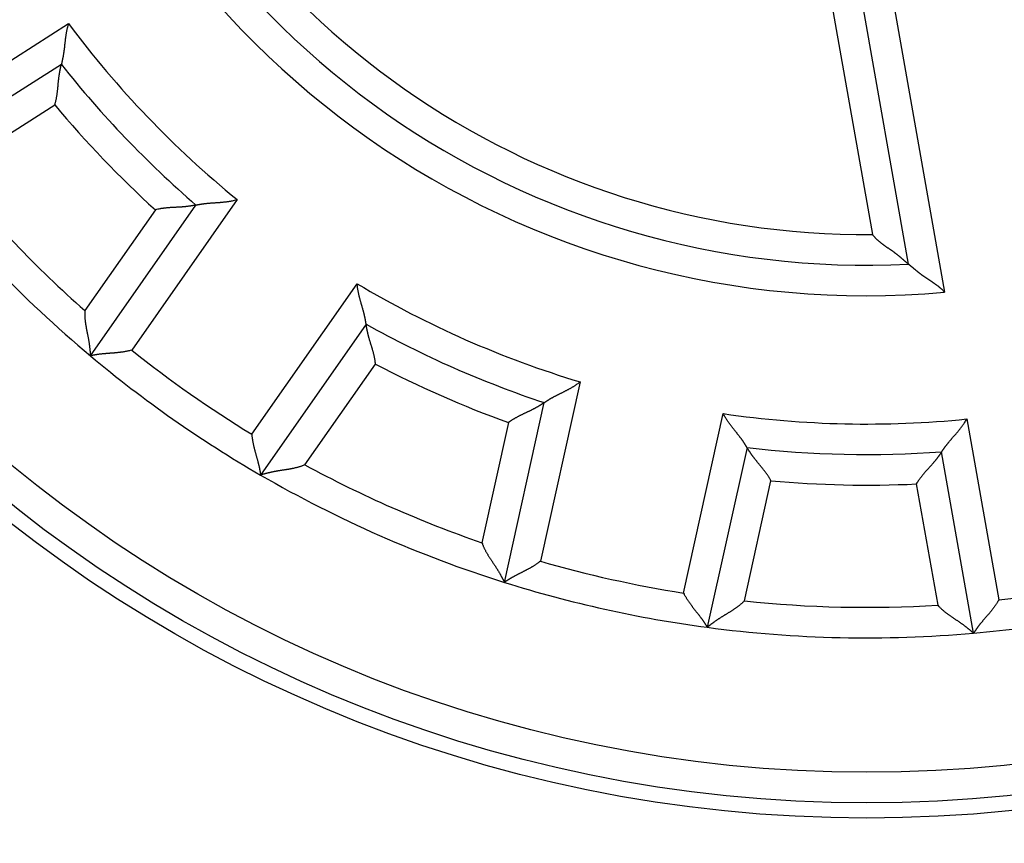
# Model space of a CAD drawing. Extents: x 119 to 1189, y 0 to 652.
# Drawn here: x 200 to 216, y 247 to 261 of the extents above; entities that cross this region are included whole.
import ezdxf

# ---------------------------------------------------------------- set-up
doc = ezdxf.new("R2010")
doc.units = 0
doc.layers.get('0').update_dxf_attribs({"linetype": 'CONTINUOUS'})
doc.layers.add('3', color=7, linetype='CONTINUOUS')
doc.layers.get('0').off()
doc.styles.get("Standard").update_dxf_attribs({"font": 'monotxt.shx'})
doc.dimstyles.new('DSTYLE1', dxfattribs={"dimtxt": 3, "dimasz": 3, "dimexe": 3, "dimexo": 0, "dimgap": 2, "dimtad": 1, "dimrnd": 0.1, "dimzin": 3, "dimcen": 0.09, "dimazin": 3, "dimtp": 1, "dimtm": 1, "dimtfac": 1, "dimtofl": 0, "dimtmove": 0, "dimatfit": 3})

# ---------------------------------------------------------------- blocks, each defined once
blk = doc.blocks.new('_AH1')
at = {"color": 0, "linetype": 'CONTINUOUS'}
for p, q in [((-1, 0.166667), (0, 0)), ((-1, 0.166667), (-1, -0.166667)), ((0, 0), (-1, -0.166667)), ((0, 0), (-1, 0))]:
    blk.add_line(p, q, dxfattribs=at)
blk = doc.blocks.new('*D4223')
at = {"layer": '3', "color": 1, "linetype": 'CONTINUOUS'}
for p, q in [((206.68269, 456.32058), (120.62329, 456.32058)), ((123.62329, 456.32058), (123.62329, 270.32058)), ((123.62329, 84.320577), (123.62329, 270.32058)), ((206.68269, 84.320577), (120.62329, 84.320577))]:
    blk.add_line(p, q, dxfattribs=at)
at = {"layer": '3', "color": 1, "xscale": 3, "yscale": 3, "zscale": 3}
for p, rotation in [((123.62329, 456.32058), 90), ((123.62329, 84.320577), 270)]:
    blk.add_blockref('_AH1', p, dxfattribs=dict(at, rotation=rotation))
at = {"layer": '3', "color": 1, "linetype": 'CONTINUOUS'}
blk.add_text('372,0', height=3, rotation=90, dxfattribs=at).set_placement((121.62229, 262.82058))

msp = doc.modelspace()

# ---------------------------------------------------------------- linework, layer by layer
at = {"layer": '3', "color": 3, "linetype": 'CONTINUOUS'}
for p, q in [((214.16323, 263.5206), (215.4579, 256.17792)), ((213.31558, 262.56896), (214.27617, 257.12087)), ((198.58149, 258.95871), (201.11745, 260.5743)), ((199.19336, 258.16286), (200.89249, 259.24528)), ((203.87575, 257.69288), (202.15113, 255.22983)), ((202.53823, 257.52617), (201.38273, 255.87586)), ((204.11704, 253.8532), (205.84175, 256.31634)), ((204.98691, 253.35213), (206.1425, 255.00244)), ((209.49279, 254.7099), (208.8419, 251.77425)), ((208.32086, 254.04399), (207.88476, 252.07705)), ((211.18501, 251.25479), (211.83589, 254.19045)), ((215.82372, 254.10336), (216.34588, 251.14222)), ((212.18052, 251.12467), (212.61653, 253.09161)), ((214.99585, 253.03971), (215.3457, 251.05569))]:
    msp.add_line(p, q, dxfattribs=at)
at = {"layer": '3', "color": 40, "linetype": 'CONTINUOUS'}
for p, q in [((214.86911, 256.63778), (213.7413, 263.03393)), ((200.99985, 259.90651), (198.45861, 258.28756)), ((201.47525, 255.13634), (203.20351, 257.60454)), ((205.98862, 255.65438), (204.26037, 253.18618)), ((208.25331, 251.42924), (208.90546, 254.37094)), ((212.22487, 253.63505), (211.57271, 250.69335)), ((215.93405, 250.59819), (215.41083, 253.56553))]:
    msp.add_line(p, q, dxfattribs=at)
for points in [[(201.11745, 260.5743), (201.11158, 260.55653, 0.00509207), (201.10609, 260.5387, 0.00527208), (201.10101, 260.52081, 0.00515994), (201.09628, 260.50287, 0.00472123), (201.09191, 260.48491, 0.00440559), (201.08785, 260.46692, 0.00412255), (201.0841, 260.44894, 0.00385866), (201.08062, 260.43096, 0.00353794), (201.07741, 260.41301, 0.00326252), (201.07443, 260.39509, 0.00295285), (201.07166, 260.37722, 0.00268117), (201.06909, 260.35942, 0.00236867), (201.0667, 260.3417, 0.00209472), (201.06446, 260.32407, 0.00178003), (201.06235, 260.30654, 0.00150171), (201.06034, 260.28913, 0.0011801), (201.05843, 260.27185, 0.00089353), (201.05658, 260.25472, 0.00056188), (201.05478, 260.23775, 0.00026037), (201.053, 260.22094, -0.0000923), (201.05123, 260.20433, -0.00040823), (201.04944, 260.18791, -0.00076767), (201.0476, 260.17171, -0.0011328), (201.04571, 260.15574, -0.00159233), (201.04373, 260.14, -0.00185433), (201.04166, 260.12452, -0.00196274), (201.03951, 260.10933, -0.00195977), (201.03729, 260.09445, -0.0018142), (201.03501, 260.07992, -0.00172734), (201.03269, 260.06576, -0.00165149), (201.03035, 260.05201, -0.00159556), (201.02799, 260.03868, -0.00151327), (201.02564, 260.02583, -0.00146098), (201.0233, 260.01346, -0.0013904), (201.021, 260.00162, -0.00134733), (201.01874, 259.99032, -0.00128113), (201.01654, 259.97961, -0.00124576), (201.01441, 259.9695, -0.00118696), (201.01237, 259.96004, -0.00115551), (201.01044, 259.95123, -0.00109273), (201.00862, 259.94315, -0.00107895), (201.00693, 259.93576, -0.00104474), (201.00538, 259.92913, -0.00100196), (201.004, 259.92332, -0.00088596), (201.00282, 259.91844, -0.00098061), (201.00176, 259.91414, -0.00106711), (201.00077, 259.91016, -0.00114953), (200.99983, 259.90652, -0.00152356)], [(200.89249, 259.24528), (200.89786, 259.26304, 0.00494192), (200.90286, 259.28085, 0.00512072), (200.90748, 259.29871, 0.0050088), (200.91174, 259.31661, 0.0045717), (200.91567, 259.33452, 0.00425731), (200.9193, 259.35243, 0.00397544), (200.92263, 259.37034, 0.00371266), (200.9257, 259.38822, 0.00339306), (200.92852, 259.40607, 0.00311847), (200.93112, 259.42388, 0.00280942), (200.93351, 259.44162, 0.00253802), (200.93572, 259.45929, 0.00222548), (200.93777, 259.47688, 0.00195104), (200.93968, 259.49436, 0.00163542), (200.94147, 259.51173, 0.00135566), (200.94317, 259.52898, 0.00103204), (200.94479, 259.54609, 0.00074289), (200.94636, 259.56305, 0.00040801), (200.94789, 259.57985, 0.00010252), (200.94942, 259.59647, -0.000255), (200.95095, 259.61289, -0.00057627), (200.95252, 259.62912, -0.00094162), (200.95413, 259.64513, -0.00131466), (200.95583, 259.66091, -0.00178446), (200.95762, 259.67645, -0.00205206), (200.95951, 259.69173, -0.00216025), (200.9615, 259.70672, -0.0021535), (200.96357, 259.7214, -0.00199661), (200.96571, 259.73573, -0.00190245), (200.9679, 259.7497, -0.0018185), (200.97013, 259.76325, -0.00175687), (200.97238, 259.77639, -0.00166645), (200.97463, 259.78906, -0.00160887), (200.97688, 259.80125, -0.00153079), (200.97911, 259.81291, -0.001483), (200.9813, 259.82404, -0.00140954), (200.98344, 259.83459, -0.00136982), (200.98551, 259.84455, -0.00130379), (200.9875, 259.85386, -0.00126812), (200.9894, 259.86252, -0.00119804), (200.99118, 259.87048, -0.00117948), (200.99284, 259.87775, -0.0011344), (200.99437, 259.88428, -0.00108747), (200.99573, 259.88999, -0.000973), (200.99689, 259.8948, -0.00104296), (200.99793, 259.89902, -0.00102054), (200.99892, 259.90294, -0.00105379), (200.99983, 259.90652, -0.00145026)], [(203.20349, 257.60458), (203.20298, 257.60446, -0.01560771), (203.20156, 257.60416, -0.0012723), (203.19918, 257.60366, -0.00075066), (203.19592, 257.60298, -0.00107206), (203.19178, 257.60215, -0.00107255), (203.18681, 257.60117, -0.00107307), (203.18102, 257.60005, -0.00106083), (203.17446, 257.59881, -0.00112393), (203.16713, 257.59747, -0.00113915), (203.1591, 257.59603, -0.00119554), (203.15036, 257.59451, -0.00121819), (203.14097, 257.59293, -0.00128028), (203.13094, 257.59129, -0.0013116), (203.12031, 257.58961, -0.00137755), (203.10909, 257.58791, -0.0014166), (203.09734, 257.58619, -0.00148846), (203.08507, 257.58447, -0.00153515), (203.07231, 257.58277, -0.00161256), (203.05909, 257.5811, -0.00166952), (203.04545, 257.57946, -0.00175929), (203.0314, 257.57788, -0.0018204), (203.01699, 257.57637, -0.00190388), (203.00223, 257.57494, -0.00199761), (202.98717, 257.57361, -0.00215404), (202.97182, 257.57238, -0.00216053), (202.95622, 257.57127, -0.00205221), (202.94038, 257.57027, -0.00178476), (202.92432, 257.56935, -0.0013154), (202.90804, 257.5685, -0.00094248), (202.89156, 257.56768, -0.00057697), (202.87489, 257.56688, -0.00025645), (202.85804, 257.56608, 0.00009922), (202.84103, 257.56526, 0.00040661), (202.82387, 257.56438, 0.00074725), (202.80656, 257.56344, 0.00102815), (202.78913, 257.56241, 0.00132943), (202.77158, 257.56127, 0.00163908), (202.75392, 257.55998, 0.00203355), (202.73613, 257.55854, 0.00219858), (202.71834, 257.55693, 0.00223662), (202.70058, 257.55515, 0.00289572), (202.68248, 257.55308, 0.00407944), (202.66391, 257.55066, 0.00308659), (202.64645, 257.54825, 0.00051988), (202.63063, 257.54597, 0.00534041), (202.61033, 257.54228, 0.01047526), (202.5791, 257.53557, 0.00515652), (202.53823, 257.52617, 0.00264316)], [(203.20349, 257.60458), (203.20401, 257.60469, -0.00558194), (203.20548, 257.60501, -0.00016782), (203.20792, 257.60554, -0.00040089), (203.21127, 257.60626, -0.00097122), (203.21552, 257.60715, -0.00106131), (203.22061, 257.60819, -0.00110612), (203.22654, 257.60937, -0.00111975), (203.23325, 257.61068, -0.00120777), (203.24073, 257.6121, -0.0012377), (203.24893, 257.61362, -0.00131053), (203.25785, 257.61522, -0.00134402), (203.26741, 257.61688, -0.0014206), (203.27763, 257.61859, -0.00146209), (203.28844, 257.62034, -0.00154216), (203.29984, 257.6221, -0.00159192), (203.31177, 257.62387, -0.00167881), (203.32421, 257.62562, -0.00173725), (203.33713, 257.62735, -0.00183054), (203.35051, 257.62904, -0.00190185), (203.36429, 257.63067, -0.00201178), (203.37847, 257.63223, -0.00208666), (203.39299, 257.6337, -0.00218452), (203.40785, 257.63507, -0.00203814), (203.423, 257.63636, -0.00165642), (203.43846, 257.63758, -0.0013346), (203.45419, 257.63875, -0.00100599), (203.47019, 257.63988, -0.00072567), (203.48643, 257.641, -0.00042919), (203.50291, 257.6421, -0.00017671), (203.5196, 257.64322, 0.00009533), (203.5365, 257.64437, 0.00032671), (203.55358, 257.64556, 0.00057997), (203.57084, 257.64681, 0.00080013), (203.58825, 257.64814, 0.0010491), (203.60581, 257.64956, 0.00125169), (203.62348, 257.65109, 0.0014696), (203.64126, 257.65274, 0.00170231), (203.65916, 257.65453, 0.00200691), (203.67716, 257.6565, 0.00211667), (203.69516, 257.65861, 0.00211523), (203.7131, 257.66088, 0.00266194), (203.73136, 257.66344, 0.0036601), (203.75006, 257.66632, 0.00277573), (203.76764, 257.66915, 0.00053394), (203.78355, 257.67181, 0.00468937), (203.80388, 257.67588, 0.00913851), (203.83504, 257.68301, 0.00452907), (203.87575, 257.69288, 0.00233679)], [(214.27617, 257.12087), (214.28541, 257.10974, 0.00492091), (214.29483, 257.09883, 0.0050494), (214.30445, 257.08816, 0.00498631), (214.31425, 257.07769, 0.00470422), (214.32421, 257.06743, 0.00449937), (214.33433, 257.05737, 0.00431284), (214.34461, 257.04751, 0.00413641), (214.35502, 257.03783, 0.0039199), (214.36556, 257.02833, 0.00373161), (214.37622, 257.019, 0.00351938), (214.38699, 257.00983, 0.00333166), (214.39786, 257.00082, 0.003117), (214.40882, 256.99195, 0.00292785), (214.41986, 256.98323, 0.00271263), (214.43098, 256.97463, 0.00252452), (214.44215, 256.96616, 0.00231222), (214.45338, 256.95781, 0.00211944), (214.46464, 256.94957, 0.00189388), (214.47594, 256.94143, 0.00168425), (214.48726, 256.93338, 0.00143388), (214.49858, 256.92542, 0.00121432), (214.5099, 256.91754, 0.00096618), (214.5212, 256.90973, 0.00074534), (214.53247, 256.90198, 0.00049258), (214.5437, 256.89428, 0.0002666), (214.55488, 256.88663, 0.00000786), (214.56599, 256.87901, -0.00022487), (214.57702, 256.87143, -0.00049127), (214.58796, 256.86387, -0.00073518), (214.59881, 256.85632, -0.00101696), (214.60954, 256.84877, -0.00126854), (214.62014, 256.84123, -0.001549), (214.63061, 256.83367, -0.00183703), (214.64093, 256.82609, -0.00219853), (214.65109, 256.81849, -0.00235), (214.66108, 256.81086, -0.00231018), (214.6709, 256.80322, -0.00219579), (214.68055, 256.79558, -0.00195802), (214.69003, 256.78797, -0.00177168), (214.69934, 256.78038, -0.00157426), (214.70848, 256.77284, -0.00139676), (214.71745, 256.76536, -0.00117868), (214.72625, 256.75797, -0.00098565), (214.73488, 256.75066, -0.00075546), (214.74333, 256.74346, -0.00054769), (214.75161, 256.73638, -0.00029954), (214.75972, 256.72944, -0.00006203), (214.76766, 256.72265, 0.00023128), (214.77543, 256.71603, 0.00037175), (214.783, 256.70959, 0.00037762), (214.79037, 256.70334, 0.00037361), (214.79753, 256.6973, 0.00034952), (214.80444, 256.69147, 0.00033608), (214.8111, 256.68587, 0.00032219), (214.81748, 256.68052, 0.00031364), (214.82359, 256.67542, 0.00029874), (214.82937, 256.67059, 0.00029134), (214.83485, 256.66604, 0.00027897), (214.83997, 256.66178, 0.00027276), (214.84475, 256.65782, 0.00025901), (214.84914, 256.6542, 0.00025808), (214.85315, 256.65088, 0.00025457), (214.85676, 256.64791, 0.00024485), (214.85993, 256.64531, 0.00021052), (214.86259, 256.64313, 0.00025218), (214.86493, 256.64121, 0.00033846), (214.8671, 256.63944, 0.00039107), (214.86909, 256.63782, 0.00049015)], [(214.86909, 256.63782), (214.86937, 256.63759, 0.00261596), (214.87014, 256.63695, 0.00035123), (214.87142, 256.63589, 0.00007511), (214.87318, 256.63444, -0.0000685), (214.8754, 256.6326, -0.00010744), (214.87806, 256.63039, -0.00012633), (214.88116, 256.62782, -0.00013581), (214.88466, 256.62492, -0.00015268), (214.88857, 256.62168, -0.00015971), (214.89284, 256.61812, -0.00017144), (214.89747, 256.61426, -0.00017808), (214.90244, 256.61011, -0.00019101), (214.90774, 256.60568, -0.00019568), (214.91334, 256.60099, -0.00020265), (214.91924, 256.59605, -0.00021631), (214.9254, 256.59087, -0.00024536), (214.93182, 256.58546, -0.00022667), (214.93847, 256.57985, -0.00016937), (214.94536, 256.57404, -0.0000469), (214.95246, 256.56805, 0.00015976), (214.95979, 256.56188, 0.00031501), (214.96732, 256.55555, 0.00046784), (214.97507, 256.54908, 0.00059354), (214.98302, 256.54247, 0.00073493), (214.99116, 256.53575, 0.00084941), (214.9995, 256.52891, 0.00097946), (215.00803, 256.52198, 0.00108322), (215.01674, 256.51497, 0.00120163), (215.02563, 256.50788, 0.00130818), (215.03469, 256.50075, 0.00144423), (215.04392, 256.49356, 0.00150485), (215.05331, 256.48634, 0.00152213), (215.06286, 256.47909, 0.00150093), (215.07256, 256.47182, 0.00144932), (215.08242, 256.46452, 0.00140932), (215.09241, 256.45721, 0.00138079), (215.10254, 256.44988, 0.0013522), (215.1128, 256.44254, 0.0013251), (215.12319, 256.43519, 0.00130078), (215.1337, 256.42783, 0.00128048), (215.14433, 256.42048, 0.00126029), (215.15506, 256.41312, 0.00124143), (215.16591, 256.40578, 0.00122912), (215.17685, 256.39844, 0.00122539), (215.18789, 256.39112, 0.00107481), (215.19901, 256.3838, 0.00074625), (215.2102, 256.37647, 0.00044807), (215.22145, 256.36912, 0.00010568), (215.23275, 256.36174, -0.00019174), (215.24407, 256.35432, -0.00052093), (215.25542, 256.34684, -0.00080901), (215.26678, 256.33929, -0.00113177), (215.27812, 256.33166, -0.00141951), (215.28946, 256.32393, -0.00174812), (215.30076, 256.3161, -0.00202022), (215.31201, 256.30816, -0.00231169), (215.32321, 256.30009, -0.00263049), (215.33434, 256.29187, -0.00304674), (215.34541, 256.28348, -0.0031901), (215.35635, 256.27497, -0.00316879), (215.36712, 256.26635, -0.00392667), (215.37792, 256.25736, -0.00530803), (215.38881, 256.24792, -0.00402781), (215.39897, 256.23895, -0.00085828), (215.40809, 256.23074, -0.00665188), (215.41938, 256.21964, -0.01266971), (215.43621, 256.20177, -0.00620333), (215.4579, 256.17792, -0.00319492)], [(205.98867, 255.65435), (205.9886, 255.65489, 0.00536428), (205.9884, 255.65638, 0.0001504), (205.98806, 255.65885, 0.00039463), (205.98759, 255.66225, 0.00096783), (205.98697, 255.66655, 0.00105935), (205.9862, 255.67169, 0.00110486), (205.98529, 255.67767, 0.00111891), (205.98423, 255.68442, 0.00120718), (205.983, 255.69194, 0.0012373), (205.98162, 255.70017, 0.00131024), (205.98007, 255.70909, 0.00134382), (205.97836, 255.71865, 0.00142047), (205.97648, 255.72884, 0.001462), (205.97442, 255.73959, 0.00154211), (205.97218, 255.75091, 0.0015919), (205.96976, 255.76272, 0.00167881), (205.96715, 255.77502, 0.00173726), (205.96436, 255.78775, 0.00183056), (205.96137, 255.80089, 0.00190188), (205.95819, 255.8144, 0.0020118), (205.9548, 255.82826, 0.00208668), (205.95122, 255.84241, 0.00218451), (205.94743, 255.85684, 0.00203804), (205.94346, 255.87152, 0.00165612), (205.93932, 255.88647, 0.00133413), (205.93503, 255.90165, 0.00100534), (205.93063, 255.91707, 0.00072487), (205.92612, 255.93271, 0.00042822), (205.92152, 255.94858, 0.00017561), (205.91686, 255.96464, -0.00009659), (205.91216, 255.98092, -0.0003281), (205.90744, 255.99737, -0.0005815), (205.90271, 256.01402, -0.00080177), (205.89801, 256.03083, -0.00105088), (205.89334, 256.04782, -0.00125357), (205.88873, 256.06495, -0.00147158), (205.8842, 256.08223, -0.00170441), (205.87977, 256.09966, -0.00200918), (205.87545, 256.11725, -0.00211892), (205.87128, 256.13489, -0.00211737), (205.86729, 256.15253, -0.00266442), (205.86344, 256.17056, -0.00366324), (205.85976, 256.18913, -0.00277801), (205.85641, 256.20662, -0.00053449), (205.85347, 256.22248, -0.00469285), (205.85034, 256.24298, -0.0091444), (205.84639, 256.2747, -0.00453167), (205.84175, 256.31634, -0.00233806)], [(201.38273, 255.87586), (201.38195, 255.85576, 0.0054856), (201.38161, 255.83578, 0.00570719), (201.38174, 255.81591, 0.00562338), (201.38229, 255.79616, 0.0051836), (201.38324, 255.77652, 0.00486646), (201.38455, 255.75699, 0.00457664), (201.38621, 255.73757, 0.00430224), (201.38817, 255.71827, 0.00396007), (201.39043, 255.69909, 0.00366279), (201.39294, 255.68002, 0.00332376), (201.39569, 255.66107, 0.00302325), (201.39863, 255.64224, 0.00267515), (201.40176, 255.62353, 0.00236761), (201.40503, 255.60493, 0.00201391), (201.40842, 255.58646, 0.00169976), (201.41191, 255.56811, 0.00133803), (201.41546, 255.54987, 0.00101574), (201.41906, 255.53176, 0.0006454), (201.42266, 255.51377, 0.00031061), (201.42625, 255.4959, -0.00007711), (201.4298, 255.47816, -0.00042036), (201.43327, 255.46054, -0.00080628), (201.43665, 255.44305, -0.00119139), (201.4399, 255.42568, -0.00167007), (201.443, 255.40843, -0.00192065), (201.44593, 255.39133, -0.00199625), (201.44869, 255.37441, -0.00196532), (201.45129, 255.35771, -0.00180151), (201.45372, 255.34128, -0.00169814), (201.456, 255.32516, -0.00160819), (201.45813, 255.30941, -0.00153926), (201.46011, 255.29404, -0.00144758), (201.46195, 255.27913, -0.00138586), (201.46365, 255.2647, -0.00130878), (201.46521, 255.25081, -0.00125856), (201.46664, 255.23749, -0.00118838), (201.46794, 255.2248, -0.00114756), (201.46912, 255.21277, -0.00108648), (201.47018, 255.20145, -0.00105098), (201.47113, 255.19088, -0.0009881), (201.47197, 255.18112, -0.00097022), (201.4727, 255.17217, -0.00093506), (201.47333, 255.1641, -0.00089171), (201.47386, 255.15701, -0.0007833), (201.47429, 255.15103, -0.00086632), (201.47465, 255.14574, -0.00094916), (201.47496, 255.14082, -0.00102003), (201.47523, 255.13629, -0.00133582)], [(206.1425, 255.00244), (206.14066, 255.02091, 0.00494027), (206.13847, 255.03927, 0.00511879), (206.13589, 255.05753, 0.00500665), (206.13298, 255.07569, 0.00456946), (206.12976, 255.09374, 0.004255), (206.12625, 255.11167, 0.00397307), (206.12248, 255.12949, 0.00371025), (206.11847, 255.14718, 0.00339066), (206.11424, 255.16475, 0.00311608), (206.10982, 255.18219, 0.00280709), (206.10524, 255.1995, 0.00253574), (206.10052, 255.21667, 0.0022233), (206.09569, 255.2337, 0.00194895), (206.09076, 255.25058, 0.00163346), (206.08577, 255.26732, 0.00135381), (206.08073, 255.2839, 0.00103034), (206.07568, 255.30033, 0.00074132), (206.07064, 255.3166, 0.00040662), (206.06563, 255.3327, 0.00010128), (206.06068, 255.34864, -0.00025604), (206.05581, 255.3644, -0.00057715), (206.05105, 255.37999, -0.00094231), (206.04642, 255.3954, -0.00131515), (206.04194, 255.41063, -0.00178468), (206.03765, 255.42567, -0.0020522), (206.03355, 255.44051, -0.00216052), (206.02965, 255.45512, -0.00215402), (206.02595, 255.46948, -0.00199759), (206.02244, 255.48354, -0.00190385), (206.01912, 255.49728, -0.00182038), (206.01599, 255.51065, -0.00175926), (206.01304, 255.52365, -0.00166945), (206.01028, 255.53622, -0.00161256), (206.00769, 255.54834, -0.00153531), (206.00529, 255.55997, -0.00148842), (206.00305, 255.57109, -0.00141604), (206.00099, 255.58165, -0.00137776), (205.9991, 255.59164, -0.00131373), (205.99738, 255.60101, -0.00127982), (205.99582, 255.60973, -0.00121115), (205.99442, 255.61777, -0.00119786), (205.99318, 255.62512, -0.00116399), (205.99209, 255.63173, -0.00111684), (205.99117, 255.63753, -0.00098197), (205.99041, 255.64241, -0.00110428), (205.98976, 255.64671, -0.00126058), (205.98918, 255.6507, -0.00138273), (205.98867, 255.65435, -0.00180715)], [(202.15113, 255.22983), (202.13322, 255.22495, -0.00437094), (202.11524, 255.22039, -0.00449364), (202.09718, 255.21616, -0.00438174), (202.07906, 255.21223, -0.00401626), (202.06091, 255.2086, -0.00375345), (202.04272, 255.20523, -0.003521), (202.02453, 255.20212, -0.00330665), (202.00633, 255.19925, -0.00305162), (201.98816, 255.1966, -0.00283453), (201.97002, 255.19416, -0.00259365), (201.95193, 255.19191, -0.00238431), (201.9339, 255.18983, -0.00214565), (201.91596, 255.18791, -0.00193841), (201.8981, 255.18614, -0.00170151), (201.88036, 255.18449, -0.0014941), (201.86274, 255.18294, -0.00125495), (201.84526, 255.1815, -0.00104353), (201.82793, 255.18013, -0.00079822), (201.81078, 255.17882, -0.00057845), (201.79381, 255.17756, -0.00032208), (201.77704, 255.17632, -0.00008871), (201.76048, 255.1751, 0.00018449), (201.74415, 255.17387, 0.00043808), (201.72807, 255.17263, 0.00073587), (201.71225, 255.17135, 0.00101715), (201.6967, 255.17001, 0.00134662), (201.68145, 255.16861, 0.00166843), (201.66649, 255.16713, 0.00204933), (201.65187, 255.16554, 0.00219385), (201.63759, 255.16388, 0.00209383), (201.6237, 255.16213, 0.00201752), (201.61021, 255.16034, 0.00190711), (201.59719, 255.1585, 0.0018355), (201.58463, 255.15664, 0.00174232), (201.57259, 255.15477, 0.00168384), (201.56109, 255.1529, 0.00159714), (201.55018, 255.15106, 0.00154927), (201.53986, 255.14926, 0.00147313), (201.53019, 255.14751, 0.00143101), (201.52119, 255.14583, 0.0013506), (201.51291, 255.14424, 0.00133202), (201.50533, 255.14274, 0.00129057), (201.49852, 255.14136, 0.00123491), (201.49255, 255.14012, 0.00108403), (201.48753, 255.13905, 0.00121361), (201.48311, 255.13809, 0.00137122), (201.479, 255.13716, 0.00149263), (201.47523, 255.13629, 0.00194423)], [(208.90547, 254.37097), (208.90591, 254.37128, -0.00812966), (208.90713, 254.37213, -0.00043151), (208.90918, 254.37356, -0.0004924), (208.912, 254.3755, -0.00101732), (208.91558, 254.37795, -0.00108854), (208.91988, 254.38086, -0.00112422), (208.9249, 254.38422, -0.00113241), (208.9306, 254.388, -0.00121706), (208.93697, 254.39217, -0.00124471), (208.94396, 254.39671, -0.00131595), (208.95159, 254.4016, -0.00134827), (208.95979, 254.4068, -0.00142396), (208.96857, 254.41229, -0.00146476), (208.97789, 254.41804, -0.00154428), (208.98774, 254.42403, -0.00159362), (208.99809, 254.43023, -0.00168013), (209.00891, 254.43661, -0.00173827), (209.02019, 254.44315, -0.00183131), (209.0319, 254.44983, -0.00190241), (209.04401, 254.45661, -0.00201214), (209.05651, 254.46348, -0.00208686), (209.06936, 254.47039, -0.00218456), (209.08256, 254.47735, -0.00203801), (209.09607, 254.48434, -0.00165604), (209.10989, 254.49138, -0.001334), (209.12397, 254.49848, -0.00100516), (209.13832, 254.50565, -0.00072464), (209.1529, 254.51289, -0.00042794), (209.1677, 254.52022, -0.00017529), (209.1827, 254.52764, 0.00009695), (209.19787, 254.53517, 0.00032848), (209.2132, 254.54281, 0.00058191), (209.22866, 254.55057, 0.0008022), (209.24424, 254.55846, 0.00105132), (209.25992, 254.5665, 0.00125401), (209.27567, 254.57467, 0.00147201), (209.29146, 254.58301, 0.00170483), (209.30731, 254.59152, 0.00200958), (209.3232, 254.60022, 0.00211927), (209.33902, 254.60906, 0.00211765), (209.35472, 254.61804, 0.00266467), (209.37062, 254.62739, 0.00366341), (209.3868, 254.63721, 0.00277804), (209.40196, 254.64656, 0.00053451), (209.41564, 254.65511, 0.0046927), (209.43288, 254.66666, 0.00914336), (209.45894, 254.68519, 0.00453083), (209.49279, 254.7099, 0.00233756)], [(208.90547, 254.37097), (208.90504, 254.37067, -0.01321762), (208.90384, 254.36984, -0.00103599), (208.90183, 254.36847, -0.00066928), (208.89907, 254.3666, -0.00103104), (208.89556, 254.36424, -0.00104827), (208.89134, 254.36144, -0.00105688), (208.88642, 254.35819, -0.00104945), (208.88083, 254.35453, -0.00111551), (208.87457, 254.35049, -0.00113275), (208.8677, 254.34608, -0.00119053), (208.86021, 254.34134, -0.00121421), (208.85214, 254.33628, -0.00127707), (208.84349, 254.33093, -0.00130899), (208.83431, 254.32531, -0.00137542), (208.8246, 254.31944, -0.00141485), (208.81441, 254.31336, -0.00148702), (208.80372, 254.30707, -0.00153397), (208.79259, 254.30062, -0.0016116), (208.78101, 254.29401, -0.00166875), (208.76904, 254.28728, -0.00175868), (208.75666, 254.28045, -0.00181993), (208.74393, 254.27354, -0.00190354), (208.73084, 254.26657, -0.00199738), (208.71743, 254.25957, -0.0021539), (208.70372, 254.25257, -0.00216048), (208.68973, 254.24557, -0.00205227), (208.67548, 254.23858, -0.00178494), (208.66099, 254.23159, -0.00131575), (208.64628, 254.22457, -0.00094296), (208.63137, 254.21751, -0.00057759), (208.61627, 254.21039, -0.0002572), (208.60102, 254.20321, 0.00009835), (208.58561, 254.19593, 0.00040563), (208.57009, 254.18856, 0.00074616), (208.55446, 254.18107, 0.00102698), (208.53875, 254.17344, 0.00132819), (208.52298, 254.16567, 0.00163778), (208.50715, 254.15773, 0.00203216), (208.49128, 254.14959, 0.00219724), (208.47545, 254.1413, 0.00223539), (208.45973, 254.13286, 0.00289436), (208.4438, 254.12403, 0.00407785), (208.42758, 254.11468, 0.00308554), (208.41236, 254.10578, 0.00051963), (208.39863, 254.09762, 0.00533901), (208.38129, 254.08644, 0.01047379), (208.35501, 254.0683, 0.0051563), (208.32086, 254.04399, 0.00264316)], [(212.22486, 253.63505), (212.22459, 253.63552, 0.01274751), (212.22385, 253.63681, 0.00093312), (212.22259, 253.63897, 0.000666), (212.22086, 253.64192, 0.00110399), (212.21865, 253.64566, 0.00113986), (212.21599, 253.65011, 0.00115852), (212.21286, 253.65529, 0.00115658), (212.20929, 253.66112, 0.0012349), (212.20529, 253.6676, 0.00125828), (212.20087, 253.67467, 0.00132653), (212.19603, 253.68232, 0.00135667), (212.19079, 253.6905, 0.00143068), (212.18515, 253.69919, 0.0014702), (212.17913, 253.70834, 0.00154866), (212.17274, 253.71793, 0.00159716), (212.16598, 253.72792, 0.00168295), (212.15887, 253.73828, 0.00174052), (212.15142, 253.74898, 0.00183301), (212.14362, 253.75998, 0.00190368), (212.13551, 253.77124, 0.00201298), (212.12709, 253.78275, 0.00208735), (212.11836, 253.79445, 0.00218469), (212.10933, 253.80633, 0.00203791), (212.10004, 253.81838, 0.00165575), (212.0905, 253.8306, 0.00133355), (212.08073, 253.84298, 0.00100454), (212.07076, 253.85554, 0.00072389), (212.06061, 253.86827, 0.00042703), (212.05029, 253.88117, 0.00017424), (212.03984, 253.89423, -0.00009816), (212.02927, 253.90747, -0.00032983), (212.01861, 253.92086, -0.00058342), (212.00788, 253.93443, -0.00080386), (211.99709, 253.94817, -0.00105317), (211.98628, 253.96208, -0.00125601), (211.97546, 253.97614, -0.00147419), (211.96467, 253.99037, -0.00170721), (211.95391, 254.00478, -0.00201226), (211.94319, 254.01938, -0.00212205), (211.93259, 254.03408, -0.0021204), (211.92215, 254.04885, -0.00266805), (211.9117, 254.06404, -0.00366797), (211.90119, 254.07979, -0.00278158), (211.89141, 254.09466, -0.00053533), (211.88263, 254.10819, -0.00469854), (211.87189, 254.12594, -0.00915496), (211.85611, 254.15374, -0.00453678), (211.83589, 254.19045, -0.00234069)], [(215.41086, 253.56551), (215.41114, 253.56597, -0.01586433), (215.41194, 253.56723, -0.00127906), (215.41329, 253.56934, -0.00078598), (215.41514, 253.57221, -0.00116389), (215.41751, 253.57585, -0.00117537), (215.42037, 253.58019, -0.00118226), (215.42372, 253.58522, -0.00117332), (215.42753, 253.59089, -0.00124726), (215.43182, 253.59719, -0.0012677), (215.43654, 253.60406, -0.00133388), (215.44171, 253.6115, -0.00136251), (215.4473, 253.61944, -0.00143536), (215.45332, 253.62787, -0.00147399), (215.45972, 253.63675, -0.00155172), (215.46653, 253.64606, -0.00159965), (215.47372, 253.65574, -0.00168494), (215.48128, 253.66579, -0.0017421), (215.48919, 253.67615, -0.00183422), (215.49745, 253.6868, -0.00190457), (215.50604, 253.6977, -0.00201357), (215.51497, 253.70882, -0.0020877), (215.5242, 253.72013, -0.00218481), (215.53373, 253.73161, -0.00203812), (215.54354, 253.74324, -0.00165638), (215.5536, 253.75503, -0.00133452), (215.5639, 253.76698, -0.00100588), (215.57441, 253.77909, -0.00072554), (215.58511, 253.79136, -0.00042903), (215.59598, 253.8038, -0.00017653), (215.60699, 253.81639, 0.00009553), (215.61813, 253.82915, 0.00032694), (215.62937, 253.84207, 0.00058021), (215.64068, 253.85516, 0.00080039), (215.65206, 253.86841, 0.00104937), (215.66347, 253.88183, 0.00125198), (215.67488, 253.89541, 0.00146989), (215.68629, 253.90915, 0.00170261), (215.69768, 253.92308, 0.00200722), (215.70902, 253.93719, 0.00211696), (215.72025, 253.95141, 0.0021155), (215.73133, 253.96571, 0.00266223), (215.74244, 253.98043, 0.00366044), (215.75362, 253.99569, 0.00277596), (215.76405, 254.01012, 0.000534), (215.77342, 254.02325, 0.00468966), (215.78492, 254.04051, 0.00913881), (215.80191, 254.06759, 0.00452911), (215.82372, 254.10336, 0.00233678)], [(204.11704, 253.8532), (204.11859, 253.83471, 0.00437067), (204.12045, 253.81626, 0.0044931), (204.12266, 253.79785, 0.00438094), (204.12516, 253.77948, 0.00401525), (204.12796, 253.76118, 0.00375227), (204.13102, 253.74295, 0.00351967), (204.13432, 253.72479, 0.0033052), (204.13784, 253.70672, 0.00305009), (204.14157, 253.68874, 0.00283293), (204.14548, 253.67086, 0.00259202), (204.14955, 253.6531, 0.00238266), (204.15377, 253.63545, 0.00214401), (204.1581, 253.61793, 0.00193678), (204.16254, 253.60055, 0.00169992), (204.16706, 253.58331, 0.00149255), (204.17164, 253.56623, 0.00125347), (204.17626, 253.54931, 0.0010421), (204.18089, 253.53256, 0.00079689), (204.18553, 253.516, 0.0005772), (204.19015, 253.49962, 0.00032094), (204.19473, 253.48344, 0.00008767), (204.19924, 253.46746, -0.0001854), (204.20367, 253.4517, -0.00043888), (204.208, 253.43616, -0.00073653), (204.21221, 253.42086, -0.00101768), (204.21628, 253.40579, -0.001347), (204.22018, 253.39098, -0.00166868), (204.2239, 253.37641, -0.00204942), (204.22741, 253.36213, -0.00219352), (204.23073, 253.34814, -0.00209265), (204.23384, 253.33449, -0.00201552), (204.23677, 253.32121, -0.00190408), (204.23949, 253.30834, -0.00183141), (204.24204, 253.2959, -0.00173692), (204.2444, 253.28395, -0.00167707), (204.24658, 253.27251, -0.00158872), (204.24859, 253.26162, -0.00153873), (204.25042, 253.25131, -0.0014596), (204.25209, 253.24163, -0.00141493), (204.25359, 253.23259, -0.00133248), (204.25493, 253.22427, -0.0013062), (204.25612, 253.21664, -0.00124826), (204.25716, 253.20977, -0.00119329), (204.25804, 253.20374, -0.00107266), (204.25876, 253.19865, -0.00112559), (204.25937, 253.19417, -0.00102334), (204.25992, 253.18999, -0.00102042), (204.26042, 253.18616, -0.00144072)], [(212.61653, 253.09161), (212.60776, 253.10796, 0.00493992), (212.5987, 253.12409, 0.00511849), (212.58934, 253.13998, 0.00500642), (212.5797, 253.15564, 0.00456931), (212.56981, 253.17108, 0.00425491), (212.55971, 253.18631, 0.00397303), (212.5494, 253.20133, 0.00371025), (212.53893, 253.21614, 0.0033907), (212.5283, 253.23075, 0.00311616), (212.51754, 253.24518, 0.00280719), (212.50669, 253.25941, 0.00253586), (212.49576, 253.27347, 0.00222343), (212.48477, 253.28735, 0.00194909), (212.47376, 253.30107, 0.0016336), (212.46274, 253.31462, 0.00135395), (212.45175, 253.32802, 0.00103048), (212.44079, 253.34126, 0.00074146), (212.42991, 253.35436, 0.00040674), (212.41912, 253.36732, 0.00010139), (212.40844, 253.38015, -0.00025595), (212.39791, 253.39285, -0.00057707), (212.38755, 253.40543, -0.00094224), (212.37737, 253.41789, -0.00131511), (212.36741, 253.43025, -0.00178468), (212.35769, 253.4425, -0.00205216), (212.34822, 253.45465, -0.00216031), (212.33903, 253.46665, -0.00215359), (212.33011, 253.4785, -0.00199679), (212.32149, 253.49015, -0.00190272), (212.31316, 253.50157, -0.00181885), (212.30515, 253.51273, -0.0017573), (212.29745, 253.52361, -0.00166698), (212.29009, 253.53416, -0.00160952), (212.28306, 253.54437, -0.00153158), (212.27639, 253.5542, -0.00148393), (212.27007, 253.56362, -0.00141066), (212.26412, 253.57259, -0.00137117), (212.25855, 253.58109, -0.00130548), (212.25337, 253.58909, -0.00127009), (212.24859, 253.59655, -0.00120022), (212.24422, 253.60344, -0.00118254), (212.24026, 253.60976, -0.00113932), (212.23672, 253.61545, -0.0010923), (212.23364, 253.62045, -0.00097437), (212.23107, 253.62467, -0.00105305), (212.22882, 253.6284, -0.00106014), (212.22674, 253.63187, -0.00110748), (212.22486, 253.63505, -0.00150746)], [(215.41086, 253.56551), (215.41057, 253.56507, -0.00625489), (215.40978, 253.56386, -0.00027475), (215.40844, 253.56183, -0.00040517), (215.40661, 253.55905, -0.00089863), (215.40426, 253.55552, -0.00096958), (215.40144, 253.55132, -0.00100409), (215.39813, 253.54644, -0.00101209), (215.39436, 253.54093, -0.00108774), (215.39013, 253.5348, -0.00111146), (215.38546, 253.5281, -0.00117375), (215.38035, 253.52085, -0.00120074), (215.37483, 253.51309, -0.00126611), (215.36889, 253.50484, -0.00129996), (215.36256, 253.49614, -0.00136795), (215.35584, 253.487, -0.00140861), (215.34874, 253.47748, -0.00148184), (215.34127, 253.46759, -0.00152964), (215.33346, 253.45736, -0.00160803), (215.32529, 253.44683, -0.00166581), (215.3168, 253.43603, -0.00175633), (215.30798, 253.42498, -0.00181805), (215.29886, 253.41372, -0.00190213), (215.28944, 253.40227, -0.00199638), (215.27973, 253.39068, -0.00215336), (215.26974, 253.37896, -0.0021602), (215.2595, 253.36714, -0.00205213), (215.249, 253.35523, -0.00178475), (215.2383, 253.34323, -0.00131529), (215.22739, 253.33111, -0.00094232), (215.21631, 253.31888, -0.00057678), (215.20509, 253.30653, -0.00025623), (215.19375, 253.29405, 0.0000995), (215.1823, 253.28144, 0.00040693), (215.17078, 253.26869, 0.00074762), (215.15921, 253.25578, 0.00102858), (215.14761, 253.24273, 0.00132992), (215.13602, 253.22951, 0.00163965), (215.12443, 253.21612, 0.00203423), (215.11288, 253.20252, 0.00219932), (215.10143, 253.1888, 0.00223739), (215.09014, 253.17499, 0.00289674), (215.0788, 253.16073, 0.0040809), (215.06739, 253.14588, 0.00308778), (215.05674, 253.13183, 0.00052014), (215.04718, 253.11903, 0.0053425), (215.03543, 253.10207, 0.0104798), (215.0181, 253.07525, 0.00515898), (214.99585, 253.03971, 0.00264448)], [(204.98691, 253.35213), (204.9683, 253.34452, -0.00548453), (204.94964, 253.33738, -0.00570588), (204.93093, 253.33071, -0.00562186), (204.91218, 253.32447, -0.00518196), (204.8934, 253.31865, -0.00486472), (204.8746, 253.3132, -0.00457481), (204.85579, 253.30812, -0.00430035), (204.83698, 253.30337, -0.00395816), (204.81819, 253.29893, -0.00366087), (204.79941, 253.29477, -0.00332186), (204.78067, 253.29087, -0.00302138), (204.76197, 253.2872, -0.00267335), (204.74332, 253.28374, -0.00236588), (204.72472, 253.28045, -0.00201228), (204.7062, 253.27733, -0.00169822), (204.68776, 253.27432, -0.00133662), (204.66942, 253.27143, -0.00101444), (204.65117, 253.26861, -0.00064425), (204.63303, 253.26585, -0.00030958), (204.61501, 253.26311, 0.00007797), (204.59713, 253.26037, 0.00042108), (204.57938, 253.25761, 0.00080683), (204.56179, 253.2548, 0.00119177), (204.54435, 253.25192, 0.00167026), (204.52709, 253.24893, 0.00192072), (204.51001, 253.24584, 0.00199624), (204.49317, 253.24264, 0.00196527), (204.47659, 253.23937, 0.00180146), (204.46032, 253.23604, 0.00169809), (204.44439, 253.23267, 0.00160814), (204.42886, 253.22928, 0.00153922), (204.41374, 253.22589, 0.00144756), (204.39911, 253.22251, 0.00138586), (204.38497, 253.21917, 0.00130882), (204.37138, 253.21589, 0.00125864), (204.35838, 253.21268, 0.00118851), (204.34601, 253.20957, 0.00114776), (204.3343, 253.20656, 0.00108676), (204.3233, 253.20369, 0.00105137), (204.31305, 253.20096, 0.0009886), (204.3036, 253.19841, 0.00097094), (204.29494, 253.19604, 0.00093621), (204.28715, 253.19388, 0.00089308), (204.28031, 253.19195, 0.00078411), (204.27454, 253.19031, 0.00086915), (204.26946, 253.18884, 0.00095987), (204.26474, 253.18745, 0.00103694), (204.26042, 253.18616, 0.0013582)], [(207.88476, 252.07705), (207.89173, 252.05819, 0.00547858), (207.89907, 252.0396, 0.00569991), (207.9068, 252.0213, 0.00561618), (207.91488, 252.00326, 0.00517685), (207.92328, 251.98547, 0.00486005), (207.93197, 251.96793, 0.00457054), (207.94093, 251.95063, 0.00429644), (207.95014, 251.93355, 0.00395464), (207.95957, 251.9167, 0.00365768), (207.96919, 251.90004, 0.003319), (207.97898, 251.88359, 0.00301881), (207.98891, 251.86732, 0.00267107), (207.99896, 251.85122, 0.00236383), (208.0091, 251.8353, 0.00201048), (208.0193, 251.81953, 0.00169662), (208.02955, 251.8039, 0.00133522), (208.03981, 251.78842, 0.00101321), (208.05006, 251.77306, 0.00064319), (208.06028, 251.75782, 0.00030867), (208.07043, 251.74269, -0.00007873), (208.0805, 251.72765, -0.0004217), (208.09045, 251.7127, -0.00080731), (208.10027, 251.69784, -0.00119212), (208.10992, 251.68303, -0.00167044), (208.11938, 251.66828, -0.00192079), (208.12864, 251.65361, -0.00199624), (208.13766, 251.63903, -0.00196523), (208.14645, 251.62459, -0.00180141), (208.15499, 251.61035, -0.00169802), (208.16326, 251.59633, -0.00160804), (208.17126, 251.58259, -0.00153909), (208.17897, 251.56915, -0.00144739), (208.18637, 251.55608, -0.00138566), (208.19346, 251.5434, -0.00130856), (208.20021, 251.53116, -0.00125832), (208.20664, 251.51941, -0.00118812), (208.21269, 251.50818, -0.00114728), (208.21839, 251.49752, -0.00108615), (208.2237, 251.48747, -0.00105065), (208.22862, 251.47807, -0.00098778), (208.23313, 251.46938, -0.00096979), (208.23723, 251.46139, -0.00093436), (208.2409, 251.45418, -0.0008912), (208.2441, 251.44784, -0.00078347), (208.24678, 251.44247, -0.00086523), (208.24913, 251.43774, -0.0009446), (208.2513, 251.43332, -0.00101562), (208.25328, 251.42925, -0.00133436)], [(208.8419, 251.77425), (208.82723, 251.76289, -0.0043746), (208.81237, 251.7518, -0.00449722), (208.7973, 251.74098, -0.00438507), (208.78207, 251.73042, -0.00401921), (208.76669, 251.72012, -0.00375609), (208.75119, 251.71005, -0.00352338), (208.73557, 251.70021, -0.0033088), (208.71986, 251.6906, -0.00305353), (208.70409, 251.6812, -0.00283624), (208.68827, 251.672, -0.00259518), (208.67242, 251.663, -0.00238568), (208.65656, 251.65418, -0.00214686), (208.64072, 251.64554, -0.00193949), (208.6249, 251.63707, -0.00170247), (208.60915, 251.62875, -0.00149496), (208.59346, 251.62059, -0.0012557), (208.57786, 251.61256, -0.00104419), (208.56238, 251.60467, -0.00079881), (208.54703, 251.59689, -0.00057897), (208.53184, 251.58923, -0.00032253), (208.51682, 251.58167, -0.00008912), (208.50199, 251.57421, 0.00018414), (208.48737, 251.56683, 0.00043778), (208.47299, 251.55952, 0.00073562), (208.45887, 251.55228, 0.00101694), (208.44501, 251.5451, 0.00134647), (208.43145, 251.53797, 0.00166833), (208.41821, 251.53087, 0.0020493), (208.4053, 251.52381, 0.00219359), (208.39274, 251.51681, 0.00209295), (208.38058, 251.50988, 0.00201603), (208.36881, 251.50306, 0.00190486), (208.35748, 251.49638, 0.00183245), (208.34659, 251.48986, 0.0017383), (208.33618, 251.48352, 0.0016788), (208.32627, 251.4774, 0.00159088), (208.31689, 251.47153, 0.00154143), (208.30805, 251.46591, 0.00146307), (208.29978, 251.4606, 0.00141907), (208.29211, 251.4556, 0.00133714), (208.28507, 251.45096, 0.00131285), (208.27864, 251.44669, 0.00125916), (208.27287, 251.4428, 0.00120403), (208.26783, 251.43938, 0.00107563), (208.2636, 251.43647, 0.00114831), (208.25988, 251.43389, 0.0011131), (208.25643, 251.43148, 0.00114247), (208.25328, 251.42925, 0.00157126)], [(211.18501, 251.25479), (211.19352, 251.2383, 0.0043693), (211.2023, 251.22196, 0.00449188), (211.21139, 251.20579, 0.00437994), (211.22073, 251.18978, 0.00401451), (211.23032, 251.17394, 0.00375172), (211.24012, 251.15826, 0.00351929), (211.25013, 251.14275, 0.00330497), (211.2603, 251.12739, 0.00304999), (211.27063, 251.11221, 0.00283294), (211.28108, 251.09719, 0.00259212), (211.29164, 251.08233, 0.00238284), (211.30229, 251.06764, 0.00214424), (211.313, 251.05311, 0.00193706), (211.32375, 251.03875, 0.00170024), (211.33452, 251.02455, 0.0014929), (211.34529, 251.01052, 0.00125382), (211.35603, 250.99666, 0.00104246), (211.36673, 250.98296, 0.00079724), (211.37735, 250.96943, 0.00057755), (211.38789, 250.95606, 0.00032126), (211.39831, 250.94286, 0.00008797), (211.40859, 250.92983, -0.00018514), (211.41872, 250.91696, -0.00043865), (211.42867, 250.90426, -0.00073634), (211.43841, 250.89173, -0.00101753), (211.44793, 250.87937, -0.00134689), (211.45721, 250.86718, -0.00166861), (211.46621, 250.85515, -0.0020494), (211.47493, 250.84329, -0.00219357), (211.48335, 250.83164, -0.00209285), (211.49145, 250.82022, -0.00201585), (211.49923, 250.80907, -0.00190457), (211.50668, 250.79822, -0.00183206), (211.51379, 250.78771, -0.00173777), (211.52054, 250.77757, -0.00167812), (211.52694, 250.76783, -0.00159002), (211.53296, 250.75854, -0.00154033), (211.5386, 250.74971, -0.00146164), (211.54384, 250.74141, -0.00141733), (211.54869, 250.73363, -0.00133516), (211.55311, 250.72645, -0.00131), (211.55713, 250.71986, -0.00125448), (211.56072, 250.7139, -0.00119932), (211.56384, 250.70867, -0.00107416), (211.56645, 250.70424, -0.00113834), (211.56873, 250.70033, -0.00107393), (211.57084, 250.69669, -0.00108841), (211.57276, 250.69333, -0.00151182)], [(216.34588, 251.14222), (216.33666, 251.12611, -0.00437), (216.32717, 251.11017, -0.00449272), (216.31739, 251.09441, -0.0043809), (216.30735, 251.07882, -0.00401553), (216.29708, 251.06341, -0.0037528), (216.28661, 251.04816, -0.00352041), (216.27594, 251.0331, -0.00330613), (216.2651, 251.0182, -0.00305116), (216.25412, 251.00348, -0.00283412), (216.24303, 250.98893, -0.00259329), (216.23182, 250.97454, -0.00238399), (216.22055, 250.96033, -0.00214537), (216.20921, 250.94628, -0.00193816), (216.19784, 250.9324, -0.0017013), (216.18646, 250.91869, -0.00149392), (216.17509, 250.90514, -0.00125479), (216.16376, 250.89175, -0.00104338), (216.15247, 250.87853, -0.0007981), (216.14127, 250.86548, -0.00057835), (216.13016, 250.85258, -0.00032198), (216.11918, 250.83985, -0.00008863), (216.10833, 250.82728, 0.00018456), (216.09765, 250.81487, 0.00043814), (216.08716, 250.80261, 0.00073592), (216.07688, 250.79052, 0.00101719), (216.06683, 250.77858, 0.00134665), (216.05703, 250.76681, 0.00166845), (216.04751, 250.75518, 0.00204935), (216.03829, 250.74372, 0.00219358), (216.02937, 250.73244, 0.00209292), (216.02078, 250.72139, 0.00201599), (216.01251, 250.71059, 0.00190481), (216.0046, 250.70008, 0.00183241), (215.99704, 250.68988, 0.00173826), (215.98985, 250.68005, 0.00167879), (215.98304, 250.6706, 0.0015909), (215.97662, 250.66158, 0.0015415), (215.9706, 250.65301, 0.0014632), (215.965, 250.64494, 0.00141927), (215.95982, 250.63739, 0.00133744), (215.95509, 250.63041, 0.00131331), (215.95079, 250.624, 0.00125991), (215.94695, 250.61821, 0.00120499), (215.94361, 250.61312, 0.00107626), (215.94081, 250.60881, 0.00115036), (215.93836, 250.60501, 0.00112081), (215.9361, 250.60147, 0.00115476), (215.93405, 250.59821, 0.001588)], [(212.18052, 251.12467), (212.16623, 251.11053, -0.00547563), (212.15172, 251.09679, -0.00569673), (212.13697, 251.08347, -0.00561288), (212.12203, 251.07053, -0.00517362), (212.1069, 251.05797, -0.00485685), (212.09161, 251.04575, -0.00456739), (212.07617, 251.03386, -0.00429335), (212.06061, 251.02227, -0.00395166), (212.04494, 251.01098, -0.0036548), (212.02918, 250.99995, -0.00331625), (212.01336, 250.98918, -0.00301618), (211.99748, 250.97863, -0.0026686), (211.98157, 250.9683, -0.0023615), (211.96565, 250.95815, -0.00200832), (211.94973, 250.94817, -0.00169462), (211.93384, 250.93834, -0.0013334), (211.918, 250.92865, -0.00101156), (211.90222, 250.91906, -0.00064174), (211.88652, 250.90956, -0.00030739), (211.87092, 250.90014, 0.0000798), (211.85544, 250.89077, 0.00042259), (211.8401, 250.88143, 0.000808), (211.82492, 250.8721, 0.0011926), (211.80992, 250.86276, 0.00167066), (211.79511, 250.85339, 0.0019209), (211.78052, 250.844, 0.00199634), (211.76618, 250.83461, 0.00196539), (211.75211, 250.82524, 0.00180172), (211.73836, 250.81593, 0.00169847), (211.72493, 250.80673, 0.00160863), (211.71188, 250.79765, 0.00153982), (211.69921, 250.78873, 0.00144831), (211.68698, 250.78001, 0.00138677), (211.6752, 250.77151, 0.00130991), (211.6639, 250.76328, 0.00125993), (211.65312, 250.75534, 0.00119004), (211.64288, 250.74773, 0.0011496), (211.63321, 250.74047, 0.00108905), (211.62415, 250.73361, 0.00105404), (211.61572, 250.72716, 0.00099155), (211.60797, 250.72119, 0.00097507), (211.60088, 250.71569, 0.00094286), (211.5945, 250.7107, 0.00089955), (211.58892, 250.7063, 0.00078588), (211.58423, 250.70258, 0.00088267), (211.58009, 250.69927, 0.00101302), (211.57626, 250.69619, 0.00110864), (211.57276, 250.69333, 0.00143386)], [(215.3457, 251.05569), (215.35936, 251.04093, 0.00548554), (215.37325, 251.02656, 0.00570719), (215.38739, 251.0126, 0.00562346), (215.40175, 250.99902, 0.00518375), (215.41631, 250.9858, 0.00486666), (215.43105, 250.97292, 0.00457689), (215.44595, 250.96036, 0.00430253), (215.46099, 250.9481, 0.00396039), (215.47615, 250.93613, 0.00366313), (215.4914, 250.92443, 0.0033241), (215.50674, 250.91297, 0.0030236), (215.52214, 250.90173, 0.0026755), (215.53759, 250.89071, 0.00236796), (215.55305, 250.87988, 0.00201425), (215.56851, 250.86921, 0.00170008), (215.58396, 250.8587, 0.00133833), (215.59936, 250.84832, 0.00101602), (215.61471, 250.83805, 0.00064566), (215.62998, 250.82788, 0.00031083), (215.64515, 250.81779, -0.00007693), (215.6602, 250.80775, -0.0004202), (215.67512, 250.79775, -0.00080616), (215.68988, 250.78777, -0.0011913), (215.70446, 250.77778, -0.00167005), (215.71885, 250.76778, -0.0019206), (215.73301, 250.75776, -0.00199604), (215.74693, 250.74775, -0.0019649), (215.76058, 250.73777, -0.00180077), (215.77391, 250.72788, -0.00169713), (215.78692, 250.71809, -0.00160687), (215.79957, 250.70846, -0.00153762), (215.81183, 250.69899, -0.00144557), (215.82367, 250.68975, -0.00138346), (215.83508, 250.68075, -0.00130589), (215.846, 250.67203, -0.00125515), (215.85643, 250.66363, -0.00118436), (215.86633, 250.65558, -0.00114272), (215.87567, 250.6479, -0.00108048), (215.88442, 250.64065, -0.00104404), (215.89257, 250.63385, -0.00098043), (215.90006, 250.62755, -0.00095951), (215.9069, 250.62174, -0.0009178), (215.91306, 250.61649, -0.00087497), (215.91844, 250.61185, -0.00077888), (215.92298, 250.60793, -0.00083134), (215.92696, 250.60445, -0.00081152), (215.93066, 250.60121, -0.00083516), (215.93405, 250.59821, -0.00114219)]]:
    msp.add_lwpolyline(points, format="xyb", dxfattribs=at)
for radius in [22.75, 22.5]:
    msp.add_circle((214.18269, 270.32058), radius, dxfattribs=at)
at = {"layer": '3', "color": 3, "linetype": 'CONTINUOUS'}
msp.add_circle((214.18269, 270.32058), 22, dxfattribs=at)
at = {"layer": '3', "color": 40, "linetype": 'CONTINUOUS'}
for radius, start, end in [(34, 134.16454, 254.23222), (13.7, 197.12806, 272.87194), (16.8, 218.30772, 229.19228), (19.8, 217.4254, 230.0746), (16.8, 240.80772, 251.69228), (19.8, 230.0746, 239.9254), (16.8, 263.30772, 274.19228), (19.8, 239.9254, 252.5746), (19.8, 252.5746, 262.4254), (19.8, 275.0746, 284.9254), (19.8, 262.4254, 275.0746)]:
    msp.add_arc((214.18269, 270.32058), radius, start, end, dxfattribs=at)
at = {"layer": '3', "color": 3, "linetype": 'CONTINUOUS'}
for radius, start, end in [(14.2, 194.84768, 275.15232), (13.2, 199.59407, 270.40593), (16.3, 216.72191, 230.77809), (17.3, 219.80595, 227.69405), (19.3, 219.04535, 228.45465), (16.3, 239.22191, 253.27809), (19.3, 231.43527, 238.56473), (17.3, 242.30595, 250.19405), (16.3, 261.72191, 275.77809), (19.3, 241.54535, 250.95465), (17.3, 264.80595, 272.69405), (19.3, 253.93527, 261.06473), (19.3, 276.43527, 283.56473), (19.3, 264.04535, 273.45465)]:
    msp.add_arc((214.18269, 270.32058), radius, start, end, dxfattribs=at)

# ---------------------------------------------------------------- dimensions: what is measured, and where the dimension line sits
at = {"layer": '3', "color": 1, "linetype": 'CONTINUOUS'}
dim = msp.add_linear_dim(base=(123.62329, 84.32058), p1=(206.68269, 456.32058), p2=(206.68269, 84.32058), angle=90, dimstyle='DSTYLE1', override={"dimblk": '_AH1', "dimsah": 0}, dxfattribs=at)
dim.commit()
dim.dimension.update_dxf_attribs({"geometry": '*D4223', "text_midpoint": (120.12229, 270.32058), "dimtype": 128})

doc.saveas('drawing.dxf')
